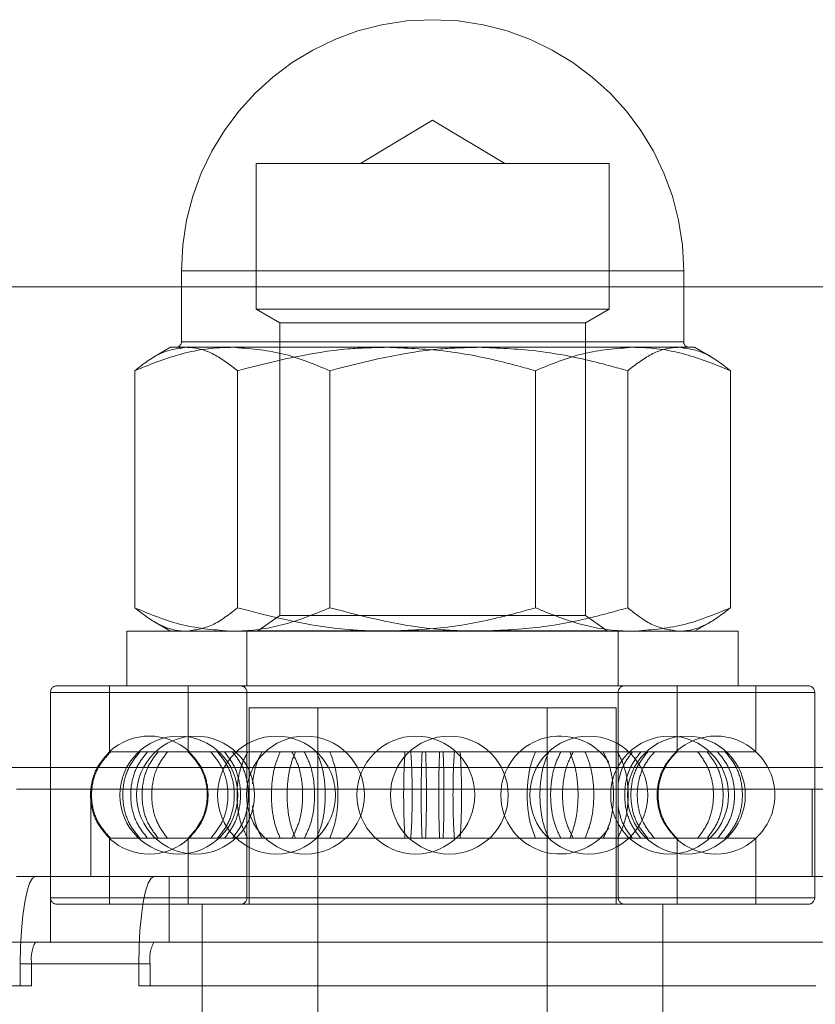
# Model space of a CAD drawing. Units: metres. Extents: x 13 to 409, y 5 to 297.
# Drawn here: x 407 to 407, y 165 to 165 of the extents above; entities that cross this region are included whole.
import ezdxf

# ---------------------------------------------------------------- set-up
doc = ezdxf.new("R2010")
doc.units = ezdxf.units.M
doc.linetypes.add('HIDDEN', pattern=[1.905, 1.27, -0.635])

msp = doc.modelspace()

# ---------------------------------------------------------------- linework, layer by layer
at = {"color": 7, "linetype": 'HIDDEN', "lineweight": 0}
for p, q in [((406.5977711431337, 165.3208020996516), (406.5944613001573, 165.318813343833)), ((406.6010809861102, 165.318813343833), (406.5977711431337, 165.3208020996516)), ((406.5963456642014, 165.318813343833), (406.5896800345272, 165.318813343833)), ((406.5896800345272, 165.318813343833), (406.5896800345272, 165.3121277340865)), ((406.6058622368186, 165.318813343833), (406.5963456642014, 165.318813343833)), ((406.6058622368186, 165.3121277340865), (406.6058622368186, 165.318813343833)), ((406.5862553397085, 165.313886607161), (406.5862553397085, 165.3106321383805)), ((406.609274069186, 165.313886607161), (406.5862657102464, 165.313886607161)), ((406.6092869465589, 165.3106321383805), (406.6092869465589, 165.313886607161)), ((407.261888588489, 165.3131529400985), (406.5271986552237, 165.3131529400985)), ((406.5963456642014, 165.3121277340865), (406.5896800345272, 165.3121277340865)), ((406.5896800345272, 165.3121277340865), (406.590761524955, 165.3115033232523)), ((406.6058622368186, 165.3121277340865), (406.5963456642014, 165.3121277340865)), ((406.6047807613124, 165.3115033232523), (406.6058622368186, 165.3121277340865)), ((406.596536198588, 165.3115033232523), (406.590761524955, 165.3115033232523)), ((406.590761524955, 165.3115033232523), (406.590761524955, 165.2980905320779)), ((406.6047807613124, 165.3115033232523), (406.596536198588, 165.3115033232523)), ((406.6047807613124, 165.2980905320779), (406.6047807613124, 165.3115033232523)), ((406.5857546441691, 165.31038178315), (406.5849786593433, 165.3099337759119)), ((406.5864688086517, 165.31038178315), (406.5857546441691, 165.31038178315)), ((406.6092765610994, 165.3106321383805), (406.5862682170815, 165.3106321383805)), ((406.5956541059993, 165.31038178315), (406.5864688086517, 165.31038178315)), ((406.6069564255598, 165.31038178315), (406.5956541059993, 165.31038178315)), ((406.6097876271767, 165.31038178315), (406.6069564255598, 165.31038178315)), ((406.6105636120026, 165.3099337759119), (406.6097876271767, 165.31038178315)), ((406.5841127268878, 165.309308529466), (406.5841127268878, 165.2984371915555)), ((406.5888248904155, 165.309308529466), (406.5888248904155, 165.2984371915555)), ((406.5930589646844, 165.309308529466), (406.5930589646844, 165.2984371915555)), ((406.6024833066615, 165.309308529466), (406.6024833066615, 165.2984371915555)), ((406.6067173809303, 165.309308529466), (406.6067173809303, 165.2984371915555)), ((406.611429544458, 165.309308529466), (406.611429544458, 165.2984371915555)), ((406.590761524955, 165.2980905320779), (406.5897601487979, 165.2973893643414)), ((406.590761524955, 165.2980905320779), (406.596536198588, 165.2980905320779)), ((406.596536198588, 165.2980905320779), (406.6047807613124, 165.2980905320779)), ((406.6057821374696, 165.2973893643414), (406.6047807613124, 165.2980905320779)), ((406.5849825538906, 165.2978096770208), (406.5857546441691, 165.2973639378715)), ((406.6097876271767, 165.2973639378715), (406.6105597174553, 165.2978096770208)), ((406.5953686550779, 165.2973639378715), (406.5837519067764, 165.2973639378715)), ((406.5837519067764, 165.2973639378715), (406.5837519067764, 165.2948604750961)), ((406.5892594532585, 165.2973639378715), (406.5892594532585, 165.2948604750961)), ((406.5897601487979, 165.2973893643414), (406.6057821374696, 165.2973893643414)), ((406.5897601487979, 165.2973893643414), (406.5897601487979, 165.2973639378715)), ((406.6117903794911, 165.2973639378715), (406.5953686550779, 165.2973639378715)), ((406.6057821374696, 165.2973639378715), (406.6057821374696, 165.2973893643414)), ((406.6062828180874, 165.2948604750961), (406.6062828180874, 165.2973639378715)), ((406.6117903794911, 165.2948604750961), (406.6117903794911, 165.2973639378715)), ((406.580247097687, 165.2945600726941), (406.580247097687, 165.2851471457695)), ((406.6152647185971, 165.2945600726941), (406.5802775527488, 165.2945600726941)), ((406.5987862621189, 165.2948604750961), (406.580547500089, 165.2948604750961)), ((406.5829508088349, 165.2948604750961), (406.5829508088349, 165.2918351429779)), ((406.5865557421105, 165.2948604750961), (406.5865557421105, 165.2918351429779)), ((406.5892594532585, 165.2945600726941), (406.5892594532585, 165.2904204822326)), ((406.6062739098699, 165.2945600726941), (406.5892683614759, 165.2945600726941)), ((406.6149947712568, 165.2948604750961), (406.5987862621189, 165.2948604750961)), ((406.6062828180874, 165.2851471457695), (406.6062828180874, 165.2945600726941)), ((406.6089865292353, 165.2918351429779), (406.6089865292353, 165.2948604750961)), ((406.6125914774325, 165.2918351429779), (406.6125914774325, 165.2948604750961)), ((406.6152951885804, 165.2851471457695), (406.6152951885804, 165.2945600726941)), ((406.5893595923663, 165.2938591138605), (406.6061826789795, 165.2938591138605)), ((406.5893595923663, 165.2938591138605), (406.5893595923663, 165.2848467433675)), ((406.5925139220389, 165.2938591138605), (406.5925139220389, 165.2658206411458)), ((406.603028349307, 165.2658206411458), (406.603028349307, 165.2938591138605)), ((406.6061826789795, 165.2848467433675), (406.6061826789795, 165.2938591138605)), ((406.5829508088349, 165.2918351429779), (406.5828972103138, 165.2917850062766)), ((406.5829586426946, 165.2918351429779), (406.5829508088349, 165.2918351429779)), ((406.582975533988, 165.2918351429779), (406.5830048102403, 165.2918351429779)), ((406.5851842645835, 165.2918351429779), (406.5830048102403, 165.2918351429779)), ((406.5851842645835, 165.2918351429779), (406.585615186547, 165.2918351429779)), ((406.5907825196987, 165.2918351429779), (406.585615186547, 165.2918351429779)), ((406.5865557421105, 165.2918351429779), (406.586630887476, 165.2917640861411)), ((406.5907825196987, 165.2918351429779), (406.591482747372, 165.2918351429779)), ((406.5982533656862, 165.2918351429779), (406.591482747372, 165.2918351429779)), ((406.5982533656862, 165.2918351429779), (406.5990352744021, 165.2918351429779)), ((406.5990352744021, 165.2918351429779), (406.5987719373471, 165.2918351429779)), ((406.6055950052163, 165.2918351429779), (406.5990352744021, 165.2918351429779)), ((406.6055950052163, 165.2918351429779), (406.6062490653438, 165.2918351429779)), ((406.6108402442364, 165.2918351429779), (406.6062490653438, 165.2918351429779)), ((406.6108402442364, 165.2918351429779), (406.6111912160672, 165.2918351429779)), ((406.6125914774325, 165.2918351429779), (406.6111912160672, 165.2918351429779)), ((406.5321294580419, 165.2911227243269), (407.2569578229749, 165.2911227243269)), ((406.5328250077819, 165.2911227243269), (407.2576533503325, 165.2911227243269)), ((406.5821021556355, 165.2901213332481), (406.5786910395067, 165.2901213332481)), ((406.5821021556355, 165.2901213332481), (406.5821021556355, 165.2861158584626)), ((406.5821021556355, 165.2901213332481), (406.6151789937908, 165.2901213332481)), ((406.6151789937908, 165.2901213332481), (406.6151789937908, 165.2861158584626)), ((406.6185901099196, 165.2901213332481), (406.6151789937908, 165.2901213332481)), ((406.5892594532585, 165.2893083427618), (406.5892594532585, 165.2851471457695)), ((406.5828126493952, 165.2880072058329), (406.5829508088349, 165.2878721053289)), ((406.5829586426946, 165.2878721053289), (406.5829508088349, 165.2878721053289)), ((406.5829508088349, 165.2878721053289), (406.5829508088349, 165.2848467433675)), ((406.5830048102403, 165.2878721053289), (406.5829754593798, 165.2878721053289)), ((406.5851842645835, 165.2878721053289), (406.5830048102403, 165.2878721053289)), ((406.585615186547, 165.2878721053289), (406.5851842645835, 165.2878721053289)), ((406.5907825196987, 165.2878721053289), (406.585615186547, 165.2878721053289)), ((406.5865557421105, 165.2878721053289), (406.5865557421105, 165.2848467433675)), ((406.591482747372, 165.2878721053289), (406.5907825196987, 165.2878721053289)), ((406.5982533656862, 165.2878721053289), (406.591482747372, 165.2878721053289)), ((406.5990352744021, 165.2878721053289), (406.5982533656862, 165.2878721053289)), ((406.5990352744021, 165.2878721053289), (406.5987719373471, 165.2878721053289)), ((406.6055950052163, 165.2878721053289), (406.5990352744021, 165.2878721053289)), ((406.6062490653438, 165.2878721053289), (406.6055950052163, 165.2878721053289)), ((406.6108402442364, 165.2878721053289), (406.6062490653438, 165.2878721053289)), ((406.6089865292353, 165.2848467433675), (406.6089865292353, 165.2878721053289)), ((406.6111912160672, 165.2878721053289), (406.6108402442364, 165.2878721053289)), ((406.6125914774325, 165.2878721053289), (406.6111912160672, 165.2878721053289)), ((406.6125914774325, 165.2848467433675), (406.6125914774325, 165.2878721053289)), ((406.5821021556355, 165.2861158584626), (406.5786910395067, 165.2861158584626)), ((406.5802535438344, 165.2831117150694), (406.5802535438344, 165.2861158584626)), ((406.5821021556355, 165.2861158584626), (406.6151789937908, 165.2861158584626)), ((406.5856890784949, 165.2861158584626), (406.5856890784949, 165.2831117150694)), ((406.6185901099196, 165.2861158584626), (406.6151789937908, 165.2861158584626)), ((406.6152647185971, 165.2851471457695), (406.5802775527488, 165.2851471457695)), ((406.6062739098699, 165.2851471457695), (406.5892683614759, 165.2851471457695)), ((406.5987862621189, 165.2848467433675), (406.580547500089, 165.2848467433675)), ((406.587210995969, 165.2848467433675), (406.587210995969, 165.2728302593245)), ((406.6149947712568, 165.2848467433675), (406.5987862621189, 165.2848467433675)), ((406.6083312902985, 165.2728302593245), (406.6083312902985, 165.2848467433675)), ((406.5492011242108, 165.2831117150694), (406.5795579866335, 165.2831117150694)), ((406.5849935362156, 165.2831117150694), (406.5795579866335, 165.2831117150694)), ((406.5856890784949, 165.2831117150694), (406.5849935362156, 165.2831117150694)), ((406.5856890784949, 165.2831117150694), (406.6160459409176, 165.2831117150694)), ((406.5788624443543, 165.281108962755), (406.5788624443543, 165.2821103538339)), ((406.5788624443543, 165.2821103538339), (406.5842979790148, 165.2821103538339)), ((406.5793841047941, 165.2821103538339), (406.5793841047941, 165.281108962755)), ((406.5848196394546, 165.2821103538339), (406.5793841047941, 165.2821103538339)), ((406.5842979790148, 165.2821103538339), (406.5842979790148, 165.281108962755)), ((406.5848196394546, 165.281108962755), (406.5848196394546, 165.2821103538339)), ((406.5478100247307, 165.281108962755), (406.5788624443543, 165.281108962755)), ((406.5793841047941, 165.281108962755), (406.5788624443543, 165.281108962755)), ((406.5842979790148, 165.281108962755), (406.6153503986384, 165.281108962755))]:
    msp.add_line(p, q, dxfattribs=at)
at = {"color": 7, "linetype": 'HIDDEN', "lineweight": 0, "flags": 128}
for points in [[(406.5871470567532, 165.288651492288), (406.586926350816, 165.2882874043381), (406.5865557421105, 165.2878721053289)], [(406.5788624443543, 165.2821103538339), (406.5788758141413, 165.2828917701357), (406.5789153863234, 165.2836431939466), (406.5789796687369, 165.2843356772901), (406.5790661694683, 165.284942659652), (406.5791715609925, 165.2854408035914), (406.5792918144675, 165.2858109497261), (406.579422289264, 165.2860388926574), (406.5795579866335, 165.2861158584626)], [(406.5849935362156, 165.2861158584626), (406.5848578388461, 165.2860388926574), (406.5847273640496, 165.2858109497261), (406.5846071105746, 165.2854408035914), (406.5845017041288, 165.284942659652), (406.5844152033974, 165.2843356772901), (406.5843509359055, 165.2836431939466), (406.5843113488018, 165.2828917701357), (406.5842979790148, 165.2821103538339)]]:
    msp.add_lwpolyline(points, dxfattribs=at)
at = {"color": 7, "linetype": 'HIDDEN', "lineweight": 0}
for centre, radius in [((406.5861333112164, 165.2898536179019), 0.002703710145182143), ((406.5869005611145, 165.2898536179019), 0.002703710145182), ((406.5906090639672, 165.2898536179019), 0.002703710145181858), ((406.5919379797729, 165.2898536179019), 0.002703710145182143), ((406.5970038888796, 165.2898536179019), 0.002703710145182143), ((406.5985383886758, 165.2898536179019), 0.002703710145182), ((406.6049332135882, 165.2898536179019), 0.002703710145182), ((406.6086417164409, 165.2898536179019), 0.002703710145182143), ((406.609408966339, 165.2898536179019), 0.002703710145182143)]:
    msp.add_circle(centre, radius, dxfattribs=at)
for centre, radius, start, end in [((406.5977711387777, 165.3138865969702), 0.01151580247021986, 0, 180), ((406.5860049927755, 165.3106321310547), 0.0002503435319613569, 270, 0), ((406.6095372847799, 165.3106321310547), 0.0002503435319612146, 180, 270), ((406.5805475037788, 165.2945600763028), 0.000300412238353856, 90, 180), ((406.5889590464527, 165.2945600763028), 0.0003004122383535714, 0, 90), ((406.6065832311028, 165.2945600763028), 0.000300412238353856, 90, 180), ((406.6149947737767, 165.2945600763028), 0.0003004122383534291, 0, 90), ((406.5847759049624, 165.2898536179019), 0.002703710145182405, 47.52927313214663, 132.2498080076141), ((406.6036042977826, 165.2898536179019), 0.002703710145182207, 33.86219618942509, 180), ((406.6107663725931, 165.2898536179019), 0.002703710145182326, 47.66543664388963, 132.419229357063), ((406.6107890024397, 165.2898536179019), 0.002678675791986071, 132.2910675429535, 227.7089324571012), ((406.6107890024397, 165.2898536179019), 0.002678675791986071, 312.2910675429535, 47.70893245710123), ((406.6036042977826, 165.2898536179019), 0.002703710145182, 180, 326.1189010236702), ((406.5847759049624, 165.2898536179019), 0.002703710145182289, 227.8164381091826, 312.4067905701489), ((406.6107663725931, 165.2898536179019), 0.002703710145181979, 227.6302875918736, 312.2286436025846), ((406.5805475037788, 165.2851471595011), 0.0003004122383535714, 180, 270), ((406.5889590464527, 165.2851471595011), 0.000300412238353856, 270, 0), ((406.6065832311028, 165.2851471595011), 0.0003004122383535714, 180, 270), ((406.6149947737767, 165.2851471595011), 0.000300412238353856, 270, 0), ((406.5809561817995, 165.2823531473025), 0.001590715178531175, 151.5186843368256, 188.7794649565397), ((406.5863916210067, 165.282353143044), 0.001590620193688277, 151.5166535508739, 188.7798381582212)]:
    msp.add_arc(centre, radius, start, end, dxfattribs=at)
for points, knots in [([(406.5841127268878, 165.309308529466), (406.5844953639931, 165.3096084985543), (406.5852676559981, 165.3102139383439), (406.5860660062389, 165.3103254969714), (406.5864688086517, 165.31038178315)], [0, 0, 0, 0, 0.4954565150754579, 1, 1, 1, 1]), ([(406.5885858457861, 165.31038178315), (406.588479806278, 165.3103805001428), (406.5876768646097, 165.3103707850852), (406.586162965218, 165.3101364103343), (406.5848003020871, 165.3095861705307), (406.5841127268878, 165.309308529466)], [0, 0, 0, 0, 0.07009789297875894, 0.5307881954978924, 1, 1, 1, 1]), ([(406.5864688086517, 165.31038178315), (406.5865246635352, 165.3103805001559), (406.5869475976761, 165.3103707853021), (406.5877449756111, 165.3101364121082), (406.5884627269461, 165.3095861706732), (406.5888248904155, 165.309308529466)], [0, 0, 0, 0, 0.07009886808427117, 0.5307898380698305, 1, 1, 1, 1]), ([(406.5930589646844, 165.309308529466), (406.5923325092917, 165.3096084985227), (406.5908662815511, 165.3102139354934), (406.589350579808, 165.3103254961826), (406.5885858457861, 165.31038178315)], [0, 0, 0, 0, 0.4954587698681037, 1, 1, 1, 1]), ([(406.5888248904155, 165.309308529466), (406.5905042222738, 165.3097370316311), (406.5927555738946, 165.3103114916696), (406.595066858549, 165.3103675419786), (406.5956541059993, 165.31038178315)], [0, 0, 0, 0, 0.7459216245024335, 1, 1, 1, 1]), ([(406.5930589646844, 165.309308529466), (406.5947382913292, 165.3097370316681), (406.5969896422289, 165.3103114933556), (406.5993009277879, 165.3103675422273), (406.5998881802681, 165.31038178315)], [0, 0, 0, 0, 0.7459195476849355, 1, 1, 1, 1]), ([(406.5956541059993, 165.31038178315), (406.5965274270256, 165.310347892147), (406.5982864644612, 165.310279629113), (406.6005644180334, 165.3098397984408), (406.6019509041648, 165.3094559319387), (406.6024833066615, 165.309308529466)], [0, 0, 0, 0, 0.3778715301827454, 0.7611063370541918, 0.9999999999999999, 0.9999999999999999, 0.9999999999999999, 0.9999999999999999]), ([(406.5998881802681, 165.31038178315), (406.6007615012945, 165.310347892147), (406.6025205387301, 165.310279629113), (406.6047984923022, 165.3098397984408), (406.6061849784336, 165.3094559319387), (406.6067173809303, 165.309308529466)], [0, 0, 0, 0, 0.3778715301827454, 0.7611063370541918, 0.9999999999999999, 0.9999999999999999, 0.9999999999999999, 0.9999999999999999]), ([(406.6024833066615, 165.309308529466), (406.6032097632517, 165.3096084985451), (406.6046759981454, 165.3102139375166), (406.6061916927259, 165.3103254967425), (406.6069564255598, 165.31038178315)], [0, 0, 0, 0, 0.4954571695023599, 1, 1, 1, 1]), ([(406.6090734626942, 165.31038178315), (406.6090176078548, 165.310380500175), (406.6085946772097, 165.3103707855384), (406.6077972887757, 165.3101364089753), (406.6070795430931, 165.30958617041), (406.6067173809303, 165.309308529466)], [0, 0, 0, 0, 0.07009914624918157, 0.530787976159557, 1, 1, 1, 1]), ([(406.6069564255598, 165.31038178315), (406.6070624650804, 165.3103805001372), (406.6078654068441, 165.3103707850369), (406.609379297556, 165.3101364127708), (406.610741967907, 165.3095861707329), (406.611429544458, 165.309308529466)], [0, 0, 0, 0, 0.0700981142327712, 0.5307898708552095, 1, 1, 1, 1]), ([(406.611429544458, 165.309308529466), (406.6110469081258, 165.3096084985268), (406.6102746207386, 165.3102139358642), (406.6094762658739, 165.3103254962852), (406.6090734626942, 165.31038178315)], [0, 0, 0, 0, 0.4954584765266867, 1, 1, 1, 1]), ([(406.5864688086517, 165.2973639378715), (406.5864129538047, 165.297365210026), (406.5859900225072, 165.2973748427438), (406.5851926355625, 165.2976093483185), (406.5844748892207, 165.2981595628587), (406.5841127268878, 165.2984371915555)], [0, 0, 0, 0, 0.07009907039500363, 0.5307881483742586, 0.9999999999999999, 0.9999999999999999, 0.9999999999999999, 0.9999999999999999]), ([(406.5841127268878, 165.2984371915555), (406.5848391829901, 165.2981372076534), (406.5863054149694, 165.297531739561), (406.5878211124682, 165.2974202094943), (406.5885858457861, 165.2973639378715)], [0, 0, 0, 0, 0.4954578215253577, 1, 1, 1, 1]), ([(406.5888248904155, 165.2984371915555), (406.5884422543402, 165.2981372076717), (406.5876699684881, 165.2975317412134), (406.5868716120863, 165.2974202099515), (406.5864688086517, 165.2973639378715)], [0, 0, 0, 0, 0.4954591285491996, 0.9999999999999999, 0.9999999999999999, 0.9999999999999999, 0.9999999999999999]), ([(406.5885858457861, 165.2973639378715), (406.5886918853212, 165.2973652100638), (406.5894948283234, 165.2973748432439), (406.5910087162077, 165.2976093445232), (406.5923713878103, 165.2981595625358), (406.5930589646844, 165.2984371915555)], [0, 0, 0, 0, 0.07009803837871241, 0.5307900430670791, 0.9999999999999999, 0.9999999999999999, 0.9999999999999999, 0.9999999999999999]), ([(406.5956541059993, 165.2973639378715), (406.595066858549, 165.2973781790429), (406.5927555738946, 165.2974342293519), (406.5905042222738, 165.2980086893904), (406.5888248904155, 165.2984371915555)], [0, 0, 0, 0, 0.2540783754975667, 1, 1, 1, 1]), ([(406.5998881802681, 165.2973639378715), (406.5993009277879, 165.2973781787942), (406.5969896422289, 165.2974342276659), (406.5947382913292, 165.2980086893534), (406.5930589646844, 165.2984371915555)], [0, 0, 0, 0, 0.2540804523150645, 1, 1, 1, 1]), ([(406.6024833066615, 165.2984371915555), (406.6019509023993, 165.2982897906445), (406.6005757006151, 165.2979090536554), (406.598298202238, 165.2974677368606), (406.5965391431258, 165.2973986816746), (406.5956541059993, 165.2973639378715)], [0, 0, 0, 0, 0.2388940419891848, 0.6170640171503993, 1, 1, 1, 1]), ([(406.6067173809303, 165.2984371915555), (406.6061849766681, 165.2982897906445), (406.6048097748839, 165.2979090536554), (406.6025322765068, 165.2974677368606), (406.6007732173946, 165.2973986816746), (406.5998881802681, 165.2973639378715)], [0, 0, 0, 0, 0.2388940419891848, 0.6170640171503993, 1, 1, 1, 1]), ([(406.6069564255598, 165.2973639378715), (406.6068503859878, 165.2973652100493), (406.6060474447638, 165.2973748430945), (406.6045335635697, 165.2976093490616), (406.6031708891969, 165.2981595629136), (406.6024833066615, 165.2984371915555)], [0, 0, 0, 0, 0.07009781915135593, 0.5307870229839718, 1, 1, 1, 1]), ([(406.6067173809303, 165.2984371915555), (406.6071000177787, 165.2981372076443), (406.6078723082485, 165.2975317387337), (406.6086706600265, 165.2974202092654), (406.6090734626942, 165.2973639378715)], [0, 0, 0, 0, 0.4954571671054216, 0.9999999999999999, 0.9999999999999999, 0.9999999999999999, 0.9999999999999999]), ([(406.611429544458, 165.2984371915555), (406.6107030959612, 165.298137207657), (406.6092368800814, 165.297531739881), (406.607721166572, 165.2974202095829), (406.6069564255598, 165.2973639378715)], [0, 0, 0, 0, 0.4954580746693027, 1, 1, 1, 1]), ([(406.6090734626942, 165.2973639378715), (406.6091293175853, 165.2973652100451), (406.6095522523786, 165.2973748429796), (406.6103496288243, 165.2976093451855), (406.6110673808185, 165.2981595625955), (406.611429544458, 165.2984371915555)], [0, 0, 0, 0, 0.0700987922307482, 0.5307900102814794, 0.9999999999999999, 0.9999999999999999, 0.9999999999999999, 0.9999999999999999]), ([(406.5829586426946, 165.2878721053289), (406.5827560765705, 165.2880965464315), (406.5823508764585, 165.2885455038295), (406.5820678963948, 165.289427297365), (406.5820774758647, 165.2903370267683), (406.5823730618299, 165.2911939369854), (406.5827676901533, 165.2916260515935), (406.5829586426946, 165.2918351429779)], [0, 0, 0, 0, 0.2024852259753504, 0.4050382889184298, 0.6075831853215388, 0.8101175624625392, 1, 1, 1, 1]), ([(406.5830048102403, 165.2918351429779), (406.5828025539575, 165.2916107025831), (406.5823979683711, 165.2911617407634), (406.5821154490849, 165.2902799368971), (406.5821249851678, 165.2893702046823), (406.5824201153988, 165.288513289549), (406.5828141502283, 165.2880811856601), (406.5830048102403, 165.2878721053289)], [0, 0, 0, 0, 0.2024853529241541, 0.4050438093124768, 0.6075814997423825, 0.8101220745789747, 1, 1, 1, 1]), ([(406.5843510552787, 165.2918351429779), (406.5841685961419, 165.2916107014734), (406.5838036097371, 165.2911617346566), (406.5835487684322, 165.2902799400323), (406.5835573833601, 165.2893702017015), (406.5838235845359, 165.2885132951575), (406.5841790558781, 165.2880811866242), (406.5843510552787, 165.2878721053289)], [0, 0, 0, 0, 0.2024839969536177, 0.4050436024949716, 0.6075816489529254, 0.8101233119863155, 1, 1, 1, 1]), ([(406.5847020271095, 165.2878721053289), (406.5845219462551, 165.2880965448126), (406.5841617276193, 165.2885454947296), (406.5839101528663, 165.2894273010661), (406.583918632756, 165.2903370278159), (406.5841814635629, 165.2911939389767), (406.5845322758455, 165.2916260519066), (406.5847020271095, 165.2918351429779)], [0, 0, 0, 0, 0.2024871824699637, 0.4050383748463989, 0.607582494405226, 0.8101167750990984, 1, 1, 1, 1]), ([(406.5851842645835, 165.2878721053289), (406.5850134787395, 165.2880965452403), (406.5846718523352, 165.2885454969692), (406.584433322381, 165.2894272979569), (406.5844414078875, 165.2903370238686), (406.584690553383, 165.2911939461311), (406.5850232687741, 165.2916260531187), (406.5851842645835, 165.2918351429779)], [0, 0, 0, 0, 0.2024872034564834, 0.4050392797835994, 0.6075829876643749, 0.8101155033743453, 1, 1, 1, 1]), ([(406.585615186547, 165.2918351429779), (406.5854473330282, 165.2916107029652), (406.5851115662098, 165.2911617430059), (406.5848770433717, 165.2902799366694), (406.5848849642384, 165.2893702032579), (406.5851299558485, 165.2885132914606), (406.585456960486, 165.2880811859915), (406.585615186547, 165.2878721053289)], [0, 0, 0, 0, 0.2024860597253268, 0.4050442345252643, 0.6075817213257293, 0.8101225751368911, 1, 1, 1, 1]), ([(406.5865603379748, 165.2918351429779), (406.5867629310606, 165.291610702447), (406.5871681834526, 165.2911617480238), (406.5874512061697, 165.2902799526655), (406.5874416523524, 165.2893702316731), (406.5871460162471, 165.288513312891), (406.5867513288859, 165.2880812044577), (406.5865603379748, 165.2878721053289)], [0, 0, 0, 0, 0.202485865135022, 0.4050379156001705, 0.6075810326356559, 0.8101067744711477, 1, 1, 1, 1]), ([(406.5866004921008, 165.2878721053289), (406.5868027207506, 165.2880965454848), (406.5872072433482, 165.2885454982665), (406.5874897309647, 165.2894272870695), (406.5874801856321, 165.290337004028), (406.5871851189536, 165.2911939293263), (406.5867911381064, 165.2916260440957), (406.5866004921008, 165.2918351429779)], [0, 0, 0, 0, 0.2024864849268479, 0.4050383511651127, 0.6075747834418712, 0.8101067588409558, 1, 1, 1, 1]), ([(406.5875966755282, 165.2878721053289), (406.5877793425869, 165.2880965445275), (406.5881447335729, 165.288545492798), (406.5883999490334, 165.2894272886023), (406.5883913433113, 165.290337005386), (406.5881247359915, 165.2911939286029), (406.5877688752297, 165.2916260439606), (406.5875966755282, 165.2918351429779)], [0, 0, 0, 0, 0.2024879164728288, 0.4050388723281029, 0.6075748355762821, 0.8101069198361754, 1, 1, 1, 1]), ([(406.5879019871489, 165.2918351429779), (406.5880818594683, 165.2916107021919), (406.5884416635518, 165.2911617464461), (406.588692874209, 165.290279952382), (406.5886844011964, 165.2893702344481), (406.588421993379, 165.2885133092449), (406.588071562718, 165.2880812038218), (406.5879019871489, 165.2878721053289)], [0, 0, 0, 0, 0.2024853277678666, 0.405037573490245, 0.607580906652291, 0.8101059681238532, 1, 1, 1, 1]), ([(406.5882226083694, 165.2918351429779), (406.5883936364633, 165.2916107021629), (406.5887357488792, 165.2911617467443), (406.5889747630062, 165.2902799560802), (406.5889666897562, 165.2893702307866), (406.5887170258532, 165.2885133111553), (406.5883838391865, 165.2880812042032), (406.5882226083694, 165.2878721053289)], [0, 0, 0, 0, 0.2024860135891564, 0.4050385976810358, 0.6075810453196362, 0.8101063606994174, 1, 1, 1, 1]), ([(406.5885974697416, 165.2878721053289), (406.5887650808887, 165.2880965450046), (406.5891003563206, 165.28854549551), (406.5893343974863, 165.2894272874587), (406.5893264871569, 165.290337003251), (406.5890820108452, 165.2911939320378), (406.5887554782502, 165.2916260445472), (406.5885974697416, 165.2918351429779)], [0, 0, 0, 0, 0.2024872647933246, 0.4050387240148774, 0.6075747471889107, 0.8101061581870289, 0.9999999999999999, 0.9999999999999999, 0.9999999999999999, 0.9999999999999999]), ([(406.589293206002, 165.2918351429779), (406.5891794283579, 165.2916107021617), (406.5889518315548, 165.2911617386359), (406.5887929635002, 165.2902799392095), (406.5887983498951, 165.2893701998102), (406.5889642857092, 165.2885132966664), (406.5891859506997, 165.2880811868973), (406.589293206002, 165.2878721053289)], [0, 0, 0, 0, 0.2024850587387194, 0.4050439997194594, 0.6075816381880452, 0.810123601828688, 1, 1, 1, 1]), ([(406.5895055856656, 165.2903705544342), (406.5895471352006, 165.2906507419626), (406.5896295359161, 165.2912064076948), (406.5898419561529, 165.2916267520375), (406.5899472661296, 165.2918351429779)], [0, 0, 0, 0, 0.5042375517118802, 1, 1, 1, 1]), ([(406.5907825196987, 165.2878721053289), (406.5906892810676, 165.2880965463649), (406.5905027726039, 165.2885455035439), (406.5903726280455, 165.2894272980348), (406.5903770036875, 165.2903370252929), (406.5905129864112, 165.2911939413983), (406.5906946270745, 165.2916260523308), (406.5907825196987, 165.2918351429779)], [0, 0, 0, 0, 0.2024849651373895, 0.4050376899476448, 0.6075823991973897, 0.8101162365908151, 1, 1, 1, 1]), ([(406.591482747372, 165.2918351429779), (406.591394263009, 165.2916107039842), (406.5912172638675, 165.2911617488489), (406.5910936093118, 165.2902799363213), (406.5910977837617, 165.2893702080819), (406.5912269717732, 165.288513280192), (406.5913993422843, 165.2880811840916), (406.591482747372, 165.2878721053289)], [0, 0, 0, 0, 0.2024878563513238, 0.4050453151281463, 0.6075817334402602, 0.8101201895722274, 1, 1, 1, 1]), ([(406.5913191017759, 165.2878721053289), (406.5914332563227, 165.2880965456075), (406.5916616022694, 165.2885454986215), (406.5918211740684, 165.2894272838045), (406.5918158105862, 165.2903370051227), (406.5916490939685, 165.2911939356741), (406.5914267123264, 165.2916260450885), (406.5913191017759, 165.2918351429779)], [0, 0, 0, 0, 0.2024864368865832, 0.4050382431737876, 0.6075734181980615, 0.8101046464503789, 1, 1, 1, 1]), ([(406.5918880638059, 165.2918351429779), (406.591997022999, 165.2916107043125), (406.5922149745251, 165.2911617587186), (406.5923670668233, 165.2902799506509), (406.5923619317729, 165.2893702328208), (406.5922030525462, 165.2885133085824), (406.5919907826296, 165.2880812037364), (406.5918880638059, 165.2878721053289)], [0, 0, 0, 0, 0.2024890403317907, 0.405039667878432, 0.6075816592239692, 0.8101061561524153, 1, 1, 1, 1]), ([(406.592443402381, 165.2918351429779), (406.5925370421241, 165.2916107049518), (406.5927243495295, 165.2911617619817), (406.5928552815403, 165.2902799461165), (406.5928508692495, 165.2893702322865), (406.5927140855582, 165.2885133116569), (406.592531672805, 165.2880812042281), (406.592443402381, 165.2878721053289)], [0, 0, 0, 0, 0.2024891972194219, 0.4050387681245936, 0.6075813232707877, 0.8101066821048095, 1, 1, 1, 1]), ([(406.5930525334587, 165.2878721053289), (406.5931406076398, 165.2880965460572), (406.5933167850474, 165.2885455015309), (406.5934396993531, 165.2894272857888), (406.5934355189291, 165.290337001295), (406.5933071650785, 165.291193932309), (406.5931355686548, 165.2916260446199), (406.5930525334587, 165.2918351429779)], [0, 0, 0, 0, 0.2024858176305599, 0.4050384118787024, 0.6075750737439585, 0.8101062949126635, 1, 1, 1, 1]), ([(406.5965070118654, 165.2918351429779), (406.5964924066183, 165.2916107041863), (406.5964631911491, 165.291161750155), (406.5964428671879, 165.2902799363009), (406.5964435621297, 165.2893702016474), (406.5964647736529, 165.2885132923327), (406.5964932386598, 165.2880811861574), (406.5965070118654, 165.2878721053289)], [0, 0, 0, 0, 0.2024884093658067, 0.4050457901418657, 0.6075824406133743, 0.8101230828559375, 1, 1, 1, 1]), ([(406.5967703489204, 165.2878721053289), (406.5967854044254, 165.2880965467359), (406.5968155205129, 165.2885455052432), (406.5968367008641, 165.28942728371), (406.5968359743186, 165.290337004124), (406.596813872317, 165.2911939341019), (406.5967845418941, 165.2916260448514), (406.5967703489204, 165.2918351429779)], [0, 0, 0, 0, 0.2024843421667198, 0.4050369724570568, 0.607573138063799, 0.8101048822857283, 1, 1, 1, 1]), ([(406.5972889056596, 165.2878721053289), (406.5972796132473, 165.2880965456566), (406.5972610253979, 165.2885454993707), (406.5972479420395, 165.2894272978333), (406.5972483992123, 165.2903370257349), (406.5972620495476, 165.2911939468255), (406.5972801480609, 165.291626053196), (406.5972889056596, 165.2918351429779)], [0, 0, 0, 0, 0.2024859482602579, 0.4050378087139239, 0.6075814174339527, 0.8101145425551182, 1, 1, 1, 1]), ([(406.5974505069915, 165.2918351429779), (406.5974593575939, 165.2916107019755), (406.5974770617325, 165.2911617455664), (406.5974892515956, 165.2902799555673), (406.5974888597623, 165.2893702318121), (406.5974760916476, 165.2885133078545), (406.5974588502349, 165.2880812036534), (406.5974505069915, 165.2878721053289)], [0, 0, 0, 0, 0.2024852854992992, 0.4050376968887074, 0.6075801423048317, 0.8101052141116416, 1, 1, 1, 1]), ([(406.5980917643543, 165.2918351429779), (406.5980829223301, 165.2916107029802), (406.5980652354389, 165.2911617508179), (406.5980530063815, 165.2902799495778), (406.5980534391247, 165.2893702317459), (406.5980661730632, 165.2885133173698), (406.5980834190106, 165.2880812051679), (406.5980917643543, 165.2878721053289)], [0, 0, 0, 0, 0.2024864994983553, 0.4050381068468045, 0.6075818584249864, 0.8101081851522466, 1, 1, 1, 1]), ([(406.5982533656862, 165.2878721053289), (406.5982626585235, 165.2880965456698), (406.598281247223, 165.2885454994104), (406.5982943242057, 165.2894272977756), (406.5982938912642, 165.29033702654), (406.5982802400252, 165.2911939372471), (406.5982621291628, 165.2916260516419), (406.5982533656862, 165.2918351429779)], [0, 0, 0, 0, 0.2024867638475816, 0.4050394401540572, 0.6075839343014111, 0.8101178751999228, 1, 1, 1, 1]), ([(406.5987719373471, 165.2878721053289), (406.598756881305, 165.2880965450939), (406.5987267644504, 165.2885454957363), (406.5987055921992, 165.2894272848223), (406.5987062862091, 165.2903370039178), (406.598728419911, 165.2911939339722), (406.5987577463192, 165.2916260448397), (406.5987719373471, 165.2918351429779)], [0, 0, 0, 0, 0.2024876055245592, 0.4050393679197342, 0.6075747340845243, 0.8101056959461272, 1, 1, 1, 1]), ([(406.5990352744021, 165.2918351429779), (406.5990498813973, 165.291610702579), (406.5990791006559, 165.2911617408372), (406.5990993984205, 165.290279937235), (406.5990987118423, 165.2893702011722), (406.5990774930765, 165.2885132927648), (406.5990490412328, 165.2880811862404), (406.5990352744021, 165.2878721053289)], [0, 0, 0, 0, 0.2024851749743606, 0.4050433758851196, 0.6075808528312305, 0.8101223925978446, 1, 1, 1, 1]), ([(406.6024897528088, 165.2878721053289), (406.6024016782337, 165.2880965445773), (406.6022255016615, 165.2885454929534), (406.6021025934788, 165.2894272866417), (406.6021067414115, 165.2903370016534), (406.6022351292098, 165.2911939399772), (406.6024067197241, 165.2916260458508), (406.6024897528088, 165.2918351429779)], [0, 0, 0, 0, 0.2024879301898205, 0.4050389050464409, 0.6075739321757576, 0.8101040314362902, 1, 1, 1, 1]), ([(406.6030988689648, 165.2918351429779), (406.6030052368509, 165.2916107019041), (406.6028179414488, 165.2911617450301), (406.6026869846111, 165.2902799543291), (406.6026914034796, 165.2893702310568), (406.6028281854669, 165.288513311942), (406.6030105984363, 165.2880812043211), (406.6030988689648, 165.2878721053289)], [0, 0, 0, 0, 0.2024850157791098, 0.4050374478443479, 0.6075804524533308, 0.8101062607119809, 1, 1, 1, 1]), ([(406.60365420754, 165.2918351429779), (406.6035452465939, 165.2916107032329), (406.6033272899923, 165.2911617522475), (406.6031752236681, 165.2902799496646), (406.6031803581769, 165.2893702344804), (406.6033392148782, 165.2885133070638), (406.6035514873288, 165.2880812034622), (406.60365420754, 165.2878721053289)], [0, 0, 0, 0, 0.2024865080204703, 0.4050375181233701, 0.6075804111572037, 0.8101052544236287, 1, 1, 1, 1]), ([(406.60422316957, 165.2878721053289), (406.6041090235942, 165.2880965454728), (406.6038806947975, 165.2885454982075), (406.6037210836307, 165.2894272871163), (406.6037264885554, 165.2903370036153), (406.6038931686665, 165.2911939292516), (406.6041155567434, 165.2916260440912), (406.60422316957, 165.2918351429779)], [0, 0, 0, 0, 0.2024865741918731, 0.4050385089365907, 0.6075750075975501, 0.8101068940717666, 1, 1, 1, 1]), ([(406.6040595388955, 165.2918351429779), (406.604148015492, 165.2916107018166), (406.6043250013277, 165.2911617366887), (406.6044486830477, 165.290279940026), (406.6044444998664, 165.2893702003571), (406.6043153184329, 165.2885132943299), (406.6041429443951, 165.2880811865146), (406.6040595388955, 165.2878721053289)], [0, 0, 0, 0, 0.2024844280958147, 0.4050435608829892, 0.6075811181336206, 0.810122839231467, 1, 1, 1, 1]), ([(406.6047597665687, 165.2878721053289), (406.6048529966439, 165.2880965456047), (406.6050394869653, 165.2885454987897), (406.6051696701178, 165.2894272963667), (406.6051652608597, 165.2903370315574), (406.6050292842021, 165.2911939340504), (406.6048476536257, 165.2916260510353), (406.6047597665687, 165.2918351429779)], [0, 0, 0, 0, 0.2024868190595268, 0.4050391668548246, 0.6075830197247989, 0.8101180198378586, 1, 1, 1, 1]), ([(406.6055950052163, 165.2878721053289), (406.6057043415096, 165.2880965449679), (406.6059230489238, 165.2885454957387), (406.6060758420325, 165.2894273016018), (406.6060707030764, 165.2903370256766), (406.6059110615921, 165.2911939420286), (406.6056980686925, 165.2916260524364), (406.6055950052163, 165.2918351429779)], [0, 0, 0, 0, 0.2024867324272022, 0.4050379646177608, 0.6075822499543635, 0.8101160296051226, 1, 1, 1, 1]), ([(406.6062490653438, 165.2918351429779), (406.6063628427974, 165.2916107036086), (406.606590437292, 165.2911617467792), (406.6067493079727, 165.290279937276), (406.6067439226139, 165.2893702066972), (406.6065779814324, 165.2885132837101), (406.6063563203074, 165.2880811846847), (406.6062490653438, 165.2878721053289)], [0, 0, 0, 0, 0.2024874619696645, 0.4050453768143359, 0.6075820482432, 0.8101210885340218, 1, 1, 1, 1]), ([(406.6062828180874, 165.2904204822326), (406.6063430222499, 165.2906829670381), (406.6064663347265, 165.2912205984919), (406.6067828280504, 165.2916271035941), (406.6069448016043, 165.2918351429779)], [0, 0, 0, 0, 0.4882244215234733, 1, 1, 1, 1]), ([(406.6073196629764, 165.2918351429779), (406.6071486334932, 165.2916107032308), (406.6068065200453, 165.2911617522413), (406.6065675261955, 165.2902799496736), (406.6065756002188, 165.2893702343542), (406.6068252421358, 165.2885133085659), (406.607158430797, 165.2880812037059), (406.6073196629764, 165.2878721053289)], [0, 0, 0, 0, 0.2024866359242042, 0.4050377739715816, 0.6075808058723028, 0.8101057770666766, 0.9999999999999999, 0.9999999999999999, 0.9999999999999999, 0.9999999999999999]), ([(406.6076402991186, 165.2918351429779), (406.6074604210476, 165.291610702387), (406.6071006062059, 165.2911617479634), (406.6068493927902, 165.2902799552459), (406.6068578908337, 165.2893702311193), (406.6071202904442, 165.2885133119435), (406.6074707230607, 165.2880812043216), (406.6076402991186, 165.2878721053289)], [0, 0, 0, 0, 0.202486370264378, 0.4050388179945614, 0.6075813878616386, 0.8101067133606383, 1, 1, 1, 1]), ([(406.6079455958176, 165.2878721053289), (406.6077629368399, 165.2880965464338), (406.6073975578349, 165.288545503658), (406.607142310539, 165.2894272852948), (406.6071509544785, 165.2903370029211), (406.6074175303164, 165.2911939310422), (406.607773394168, 165.2916260443854), (406.6079455958176, 165.2918351429779)], [0, 0, 0, 0, 0.2024850058475096, 0.4050376878087587, 0.6075744064921241, 0.8101062126813455, 1, 1, 1, 1]), ([(406.6089417941667, 165.2878721053289), (406.6087395595117, 165.2880965444526), (406.6083350274336, 165.2885454923598), (406.6080525406203, 165.2894272882237), (406.6080620862464, 165.2903370033006), (406.6083571511234, 165.291193934281), (406.6087511421504, 165.2916260449097), (406.6089417941667, 165.2918351429779)], [0, 0, 0, 0, 0.2024879863213181, 0.4050388195510408, 0.607574379780634, 0.8101054831517429, 1, 1, 1, 1]), ([(406.6089819482926, 165.2918351429779), (406.6087577839543, 165.2916205560195), (406.6085074675117, 165.2913809343007), (406.608405319594, 165.2910611707043), (406.6083946475704, 165.2910277630272)], [0, 0, 0, 0, 0.8955238259952492, 1, 1, 1, 1]), ([(406.6099270847989, 165.2918351429779), (406.6100949446523, 165.2916107027204), (406.6104307246478, 165.2911617415955), (406.6106652420561, 165.2902799368485), (406.6106573210329, 165.2893702030673), (406.6104123353767, 165.2885132929175), (406.6100853171631, 165.28808118623), (406.6099270847989, 165.2878721053289)], [0, 0, 0, 0, 0.2024856986420476, 0.4050441220884301, 0.6075818575099451, 0.8101229599462899, 1, 1, 1, 1]), ([(406.6103580216839, 165.2878721053289), (406.6105288021519, 165.2880965469188), (406.6108704211584, 165.2885455064157), (406.6111089426296, 165.2894272957136), (406.6111008880899, 165.2903370318585), (406.6108517150815, 165.291193931101), (406.6105190098907, 165.2916260505519), (406.6103580216839, 165.2918351429779)], [0, 0, 0, 0, 0.2024844155279194, 0.4050376821936187, 0.607582511870968, 0.8101184188558497, 1, 1, 1, 1]), ([(406.6108402442364, 165.2878721053289), (406.6110203232262, 165.2880965460554), (406.6113805406784, 165.2885455016318), (406.6116321433581, 165.2894272977584), (406.6116236315459, 165.2903370286911), (406.611360811781, 165.2911939343503), (406.6110099962039, 165.2916260511372), (406.6108402442364, 165.2918351429779)], [0, 0, 0, 0, 0.202485854019538, 0.4050385806426567, 0.6075833080687526, 0.8101181649619699, 1, 1, 1, 1]), ([(406.6111912160672, 165.2918351429779), (406.6113736827514, 165.2916107034625), (406.6117386800701, 165.2911617457709), (406.6119934975604, 165.2902799357082), (406.6119848904249, 165.2893702058274), (406.6117186829178, 165.2885132882125), (406.6113632150712, 165.2880811854204), (406.6111912160672, 165.2878721053289)], [0, 0, 0, 0, 0.2024869465393374, 0.405044859851437, 0.607582215719943, 0.8101221567014569, 1, 1, 1, 1]), ([(406.5899472661296, 165.2878721053289), (406.5898351791426, 165.2880955982115), (406.5896209984456, 165.2885226581465), (406.5895435786909, 165.2890868363712), (406.5895066749451, 165.2893557637251)], [0, 0, 0, 0, 0.5233290791747519, 1, 1, 1, 1]), ([(406.6069448016043, 165.2878721053289), (406.6067724076069, 165.2880952235594), (406.6064525879473, 165.2885091451439), (406.6063363840256, 165.2890561792139), (406.6062828180874, 165.2893083427618)], [0, 0, 0, 0, 0.5390350222726908, 1, 1, 1, 1])]:
    msp.add_open_spline(points, degree=3, knots=knots, dxfattribs=at)

doc.saveas('drawing.dxf')
